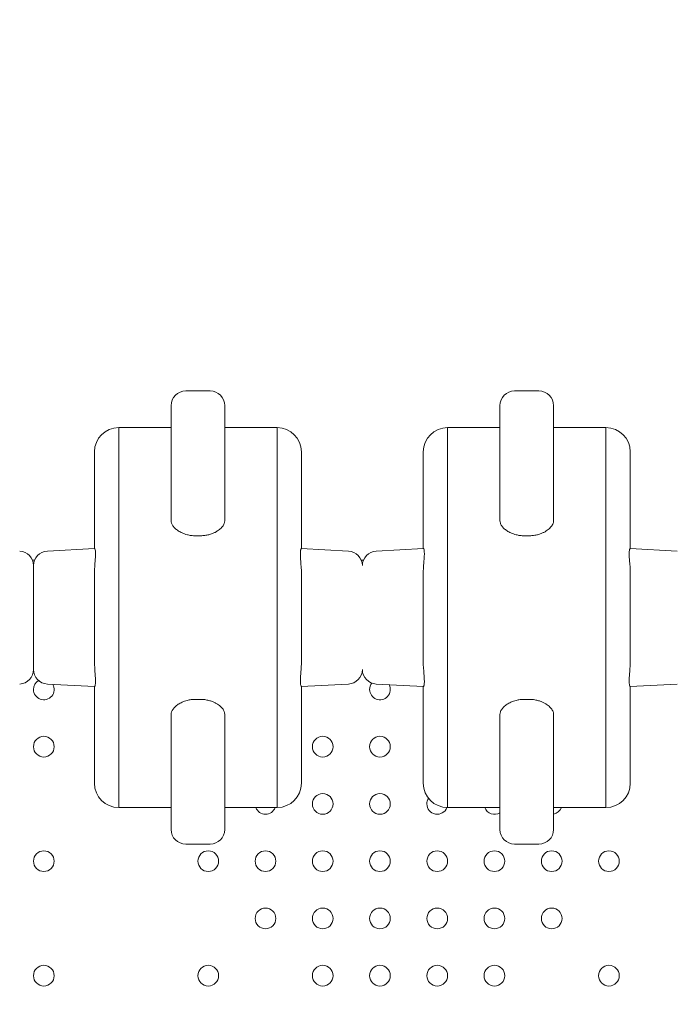
# Model space of a CAD drawing. Units: millimetres. Extents: x 341724 to 372475, y -13763 to 11573.
# Drawn here: x 356431 to 356701, y -1387 to -983 of the extents above; entities that cross this region are included whole.
import ezdxf

# ---------------------------------------------------------------- set-up
doc = ezdxf.new("R2010")
doc.units = ezdxf.units.MM
doc.header["$LTSCALE"] = 30
doc.layers.add('InterSystem-dimension', color=7, linetype='Continuous', lineweight=5)
doc.layers.add('InterSystem-drawing', color=7, linetype='Continuous', lineweight=9)
doc.styles.add('arial', font='arial.ttf')
doc.dimstyles.new('IS_1-50(mm)', dxfattribs={"dimtxt": 100, "dimasz": 100, "dimexe": 10, "dimexo": 50, "dimgap": 10, "dimtad": 1, "dimdec": 0, "dimrnd": 10, "dimzin": 0, "dimtxsty": 'arial', "dimcen": 100, "dimclrd": 256, "dimclre": 256, "dimclrt": 256, "dimadec": 1, "dimazin": 0, "dimtfac": 1, "dimtdec": 0, "dimtmove": 0, "dimatfit": 3, "dimfxl": 1, "dimtolj": 1, "dimtzin": 0, "dimlwd": -1, "dimlwe": -1, "dimarcsym": 0})

# ---------------------------------------------------------------- blocks, each defined once
blk = doc.blocks.new('*D2')
at = {"layer": 'Defpoints', "color": 0, "transparency": 16777216}
for p in [(363172.4, 5499.73), (363172.4, -886.74), (347949.8, -6211.19)]:
    blk.add_point(p, dxfattribs=at)
at = {"layer": 'InterSystem-dimension', "transparency": 16777216}
for p, q in [((347949.8, -6161.19), (347949.8, 5509.73)), ((363172.4, -836.74), (363172.4, 5509.73)), ((348049.8, 5499.73), (363072.4, 5499.73))]:
    blk.add_line(p, q, dxfattribs=at)
for points in [[(348049.8, 5516.39), (348049.8, 5483.06), (347949.8, 5499.73)], [(363072.4, 5516.39), (363072.4, 5483.06), (363172.4, 5499.73)]]:
    blk.add_solid(points, dxfattribs=at)
at = {"layer": 'InterSystem-dimension', "transparency": 16777216, "insert": (355561.1, 5560.78), "char_height": 100, "attachment_point": 5, "style": 'arial'}
blk.add_mtext('\\A1;15220', dxfattribs=at)
blk = doc.blocks.new('*D4')
at = {"layer": 'Defpoints', "color": 0, "transparency": 16777216}
for p in [(358370.61, 2731.84), (364172.86, 2731.84), (353775.48, -8316.97)]:
    blk.add_point(p, dxfattribs=at)
at = {"layer": 'InterSystem-dimension', "transparency": 16777216}
for p, q in [((358420.61, 2731.84), (364182.86, 2731.84)), ((364172.86, -8216.97), (364172.86, 2631.84)), ((353825.48, -8316.97), (364182.86, -8316.97))]:
    blk.add_line(p, q, dxfattribs=at)
for points in [[(364156.19, 2631.84), (364189.52, 2631.84), (364172.86, 2731.84)], [(364156.19, -8216.97), (364189.52, -8216.97), (364172.86, -8316.97)]]:
    blk.add_solid(points, dxfattribs=at)
at = {"layer": 'InterSystem-dimension', "transparency": 16777216, "insert": (364111.8, -2792.56), "char_height": 100, "attachment_point": 5, "rotation": 90, "style": 'arial'}
blk.add_mtext('\\A1;11050', dxfattribs=at)

msp = doc.modelspace()

# ---------------------------------------------------------------- linework, layer by layer
at = {"layer": 'InterSystem-drawing'}
for p, q in [((356499.38, -1135.39), (356509.38, -1135.39)), ((356634.38, -1135.39), (356644.38, -1135.39)), ((356471.88, -1150.39), (356493.38, -1150.39)), ((356515.38, -1150.39), (356536.88, -1150.39)), ((356606.88, -1150.39), (356628.38, -1150.39)), ((356650.38, -1150.39), (356671.88, -1150.39)), ((356493.38, -1176.75), (356493.38, -1188.66)), ((356515.38, -1188.66), (356515.38, -1176.75)), ((356628.38, -1176.75), (356628.38, -1188.66)), ((356650.38, -1188.66), (356650.38, -1176.75)), ((356503.18, -1194.81), (356503.38, -1194.81)), ((356503.38, -1194.81), (356505.38, -1194.81)), ((356505.38, -1194.81), (356505.59, -1194.81)), ((356638.18, -1194.81), (356638.38, -1194.81)), ((356638.38, -1194.81), (356640.38, -1194.81)), ((356640.38, -1194.81), (356640.59, -1194.81)), ((356442.57, -1201.09), (356461.94, -1200.08)), ((356546.83, -1200.08), (356566.2, -1201.09)), ((356577.57, -1201.09), (356596.94, -1200.08)), ((356681.83, -1200.08), (356701.2, -1201.09)), ((356436.47, -1204.89), (356437.3, -1204.89)), ((356571.47, -1204.89), (356572.3, -1204.89)), ((356461.94, -1256.7), (356442.57, -1255.69)), ((356566.2, -1255.69), (356546.83, -1256.7)), ((356596.94, -1256.7), (356577.57, -1255.69)), ((356701.2, -1255.69), (356681.83, -1256.7)), ((356503.18, -1261.97), (356503.38, -1261.97)), ((356503.38, -1261.97), (356505.38, -1261.97)), ((356505.38, -1261.97), (356505.59, -1261.97)), ((356638.18, -1261.97), (356638.38, -1261.97)), ((356638.38, -1261.97), (356640.38, -1261.97)), ((356640.38, -1261.97), (356640.59, -1261.97)), ((356493.38, -1280.03), (356493.38, -1268.12)), ((356515.38, -1268.12), (356515.38, -1280.03)), ((356628.38, -1280.03), (356628.38, -1268.12)), ((356650.38, -1268.12), (356650.38, -1280.03)), ((356471.88, -1306.39), (356493.38, -1306.39)), ((356515.38, -1306.39), (356536.88, -1306.39)), ((356606.88, -1306.39), (356628.38, -1306.39)), ((356650.38, -1306.39), (356671.88, -1306.39)), ((356509.38, -1321.39), (356499.38, -1321.39)), ((356644.38, -1321.39), (356634.38, -1321.39))]:
    msp.add_line(p, q, dxfattribs=at)
for centre in [(356441.12, -1281.39), (356555.62, -1281.39), (356579.12, -1281.39), (356555.62, -1304.89), (356579.12, -1304.89), (356441.12, -1328.39), (356508.62, -1328.39), (356532.12, -1328.39), (356555.62, -1328.39), (356579.12, -1328.39), (356602.62, -1328.39), (356626.12, -1328.39), (356649.62, -1328.39), (356673.12, -1328.39), (356532.12, -1351.89), (356555.62, -1351.89), (356579.12, -1351.89), (356602.62, -1351.89), (356626.12, -1351.89), (356649.62, -1351.89), (356441.12, -1375.39), (356508.62, -1375.39), (356555.62, -1375.39), (356579.12, -1375.39), (356602.62, -1375.39), (356626.12, -1375.39), (356673.12, -1375.39)]:
    msp.add_circle(centre, 4.25, dxfattribs=at)
for centre, radius, start, end in [((356499.38, -1141.39), 6, 90, 180), ((356509.38, -1141.39), 6, 0, 90), ((356634.38, -1141.39), 6, 90, 180), ((356644.38, -1141.39), 6, 0, 90), ((356471.88, -1160.39), 10, 90, 180), ((356536.88, -1160.39), 10, 0, 90), ((356606.88, -1160.39), 10, 90, 180), ((356671.88, -1160.39), 10, 0, 90), ((356430.88, -1207.08), 6, 0, 87), ((356442.88, -1207.08), 6, 93, 180), ((356565.88, -1207.08), 6, 0.1542, 87), ((356577.88, -1207.08), 6, 93, 179.8458), ((356430.88, -1249.7), 6, 273, 0), ((356442.88, -1249.7), 6, 180, 267), ((356565.88, -1249.7), 6, 273, 359.8458), ((356577.88, -1249.7), 6, 180.1542, 267), ((356441.12, -1257.89), 4.25, 120.6069, 180), ((356441.12, -1257.89), 4.25, 180, 29.4282), ((356579.12, -1257.89), 4.25, 142.4751, 180), ((356579.12, -1257.89), 4.25, 180, 26.9537), ((356471.88, -1296.39), 10, 180, 270), ((356536.88, -1296.39), 10, 270, 0), ((356606.88, -1296.39), 10, 180, 270), ((356671.88, -1296.39), 10, 270, 0), ((356602.62, -1304.89), 4.25, 147.3495, 180), ((356602.62, -1304.89), 4.25, 180, 339.4527), ((356532.12, -1304.89), 4.25, 200.6033, 339.3967), ((356626.12, -1304.89), 4.25, 200.6033, 302.1009), ((356649.62, -1304.89), 4.25, 280.2807, 339.3967), ((356499.38, -1315.39), 6, 180, 270), ((356509.38, -1315.39), 6, 270, 0), ((356634.38, -1315.39), 6, 180, 270), ((356644.38, -1315.39), 6, 270, 0)]:
    msp.add_arc(centre, radius, start, end, dxfattribs=at)
for points, knots in [([(356493.38, -1141.39), (356493.38, -1141.39), (356493.38, -1141.39), (356493.38, -1141.39), (356493.38, -1141.54), (356493.38, -1142.34), (356493.38, -1143.21), (356493.38, -1146.6), (356493.38, -1149.74), (356493.38, -1157.05), (356493.38, -1160.14), (356493.38, -1167.46), (356493.38, -1171.46), (356493.38, -1176.75)], [412.231391, 412.231391, 412.231391, 412.231391, 412.423908, 412.423908, 463.976896, 463.976896, 546.461678, 546.461678, 678.437328, 678.437328, 751.642572, 751.642572, 817.031227, 817.031227, 817.031227, 817.031227]), ([(356515.38, -1176.75), (356515.38, -1172.68), (356515.38, -1169.36), (356515.38, -1162.68), (356515.38, -1159.61), (356515.38, -1153.67), (356515.38, -1151.06), (356515.38, -1146.06), (356515.38, -1144.1), (356515.38, -1141.88), (356515.38, -1141.39), (356515.38, -1141.39)], [0, 0, 0, 0, 50.597439, 50.597439, 116.068035, 116.068035, 198.232902, 198.232902, 311.061865, 311.061865, 404.787577, 404.787577, 404.787577, 404.787577]), ([(356628.38, -1141.39), (356628.38, -1141.39), (356628.38, -1141.39), (356628.38, -1141.39), (356628.38, -1141.54), (356628.38, -1142.34), (356628.38, -1143.21), (356628.38, -1146.6), (356628.38, -1149.74), (356628.38, -1157.05), (356628.38, -1160.14), (356628.38, -1167.46), (356628.38, -1171.46), (356628.38, -1176.75)], [412.231391, 412.231391, 412.231391, 412.231391, 412.423908, 412.423908, 463.976896, 463.976896, 546.461678, 546.461678, 678.437328, 678.437328, 751.642572, 751.642572, 817.031227, 817.031227, 817.031227, 817.031227]), ([(356650.38, -1176.75), (356650.38, -1172.68), (356650.38, -1169.36), (356650.38, -1162.68), (356650.38, -1159.61), (356650.38, -1153.67), (356650.38, -1151.06), (356650.38, -1146.06), (356650.38, -1144.1), (356650.38, -1141.88), (356650.38, -1141.39), (356650.38, -1141.39)], [0, 0, 0, 0, 50.597439, 50.597439, 116.068035, 116.068035, 198.232902, 198.232902, 311.061865, 311.061865, 404.787577, 404.787577, 404.787577, 404.787577]), ([(356471.88, -1228.39), (356471.88, -1227.13), (356471.88, -1225.96), (356471.88, -1224.13), (356471.88, -1223.41), (356471.88, -1221.79), (356471.88, -1221.03), (356471.88, -1219.43), (356471.88, -1218.68), (356471.88, -1216.91), (356471.88, -1216.02), (356471.88, -1213.89), (356471.88, -1212.78), (356471.88, -1210.27), (356471.88, -1208.98), (356471.88, -1206.02), (356471.88, -1204.49), (356471.88, -1201.3), (356471.88, -1199.73), (356471.88, -1195.93), (356471.88, -1193.89), (356471.88, -1189.2), (356471.88, -1186.77), (356471.88, -1181.51), (356471.88, -1178.9), (356471.88, -1173.75), (356471.88, -1171.33), (356471.88, -1165.74), (356471.88, -1162.98), (356471.88, -1157.55), (356471.88, -1155.29), (356471.88, -1151.96), (356471.88, -1150.96), (356471.88, -1150.45), (356471.88, -1150.39), (356471.88, -1150.39)], [0, 0, 0, 0, 0.002544, 0.002544, 0.005174, 0.005174, 0.009291, 0.009291, 0.014745, 0.014745, 0.023284, 0.023284, 0.036945, 0.036945, 0.056912, 0.056912, 0.086746, 0.086746, 0.124443, 0.124443, 0.184758, 0.184758, 0.275149, 0.275149, 0.401805, 0.401805, 0.553166, 0.553166, 0.795344, 0.795344, 1.123671, 1.123671, 1.464695, 1.464695, 1.570754, 1.570754, 1.570754, 1.570754]), ([(356536.88, -1228.39), (356536.88, -1227.13), (356536.88, -1225.96), (356536.88, -1224.1), (356536.88, -1223.37), (356536.88, -1221.74), (356536.88, -1220.97), (356536.88, -1219.35), (356536.88, -1218.57), (356536.88, -1216.81), (356536.88, -1215.9), (356536.88, -1214.13), (356536.88, -1213.29), (356536.88, -1211.26), (356536.88, -1210.16), (356536.88, -1207.54), (356536.88, -1206.13), (356536.88, -1202.8), (356536.88, -1201.04), (356536.88, -1197.07), (356536.88, -1195.05), (356536.88, -1190.88), (356536.88, -1188.84), (356536.88, -1183.97), (356536.88, -1181.4), (356536.88, -1175.77), (356536.88, -1172.99), (356536.88, -1167.09), (356536.88, -1164.3), (356536.88, -1158.74), (356536.88, -1156.35), (356536.88, -1152.16), (356536.88, -1150.85), (356536.88, -1150.42), (356536.88, -1150.39), (356536.88, -1150.39)], [0, 0, 0, 0, 0.002544, 0.002544, 0.005226, 0.005226, 0.009395, 0.009395, 0.015011, 0.015011, 0.023695, 0.023695, 0.033629, 0.033629, 0.049524, 0.049524, 0.074955, 0.074955, 0.114759, 0.114759, 0.17227, 0.17227, 0.24388, 0.24388, 0.358456, 0.358456, 0.521863, 0.521863, 0.752576, 0.752576, 1.066996, 1.066996, 1.491001, 1.491001, 1.570808, 1.570808, 1.570808, 1.570808]), ([(356606.88, -1228.39), (356606.88, -1227.13), (356606.88, -1225.96), (356606.88, -1224.13), (356606.88, -1223.41), (356606.88, -1221.79), (356606.88, -1221.03), (356606.88, -1219.43), (356606.88, -1218.68), (356606.88, -1216.91), (356606.88, -1216.02), (356606.88, -1213.89), (356606.88, -1212.78), (356606.88, -1210.27), (356606.88, -1208.98), (356606.88, -1206.02), (356606.88, -1204.49), (356606.88, -1201.3), (356606.88, -1199.73), (356606.88, -1195.93), (356606.88, -1193.89), (356606.88, -1189.2), (356606.88, -1186.77), (356606.88, -1181.51), (356606.88, -1178.9), (356606.88, -1173.75), (356606.88, -1171.33), (356606.88, -1165.74), (356606.88, -1162.98), (356606.88, -1157.55), (356606.88, -1155.29), (356606.88, -1151.96), (356606.88, -1150.96), (356606.88, -1150.45), (356606.88, -1150.39), (356606.88, -1150.39)], [0, 0, 0, 0, 0.002544, 0.002544, 0.005174, 0.005174, 0.009291, 0.009291, 0.014745, 0.014745, 0.023284, 0.023284, 0.036945, 0.036945, 0.056912, 0.056912, 0.086746, 0.086746, 0.124443, 0.124443, 0.184758, 0.184758, 0.275149, 0.275149, 0.401805, 0.401805, 0.553166, 0.553166, 0.795344, 0.795344, 1.123671, 1.123671, 1.464695, 1.464695, 1.570754, 1.570754, 1.570754, 1.570754]), ([(356671.88, -1228.39), (356671.88, -1227.13), (356671.88, -1225.96), (356671.88, -1224.1), (356671.88, -1223.37), (356671.88, -1221.74), (356671.88, -1220.97), (356671.88, -1219.35), (356671.88, -1218.57), (356671.88, -1216.81), (356671.88, -1215.9), (356671.88, -1214.13), (356671.88, -1213.29), (356671.88, -1211.26), (356671.88, -1210.16), (356671.88, -1207.54), (356671.88, -1206.13), (356671.88, -1202.8), (356671.88, -1201.04), (356671.88, -1197.07), (356671.88, -1195.05), (356671.88, -1190.88), (356671.88, -1188.84), (356671.88, -1183.97), (356671.88, -1181.4), (356671.88, -1175.77), (356671.88, -1172.99), (356671.88, -1167.09), (356671.88, -1164.3), (356671.88, -1158.74), (356671.88, -1156.35), (356671.88, -1152.16), (356671.88, -1150.85), (356671.88, -1150.42), (356671.88, -1150.39), (356671.88, -1150.39)], [0, 0, 0, 0, 0.002544, 0.002544, 0.005226, 0.005226, 0.009395, 0.009395, 0.015011, 0.015011, 0.023695, 0.023695, 0.033629, 0.033629, 0.049524, 0.049524, 0.074955, 0.074955, 0.114759, 0.114759, 0.17227, 0.17227, 0.24388, 0.24388, 0.358456, 0.358456, 0.521863, 0.521863, 0.752576, 0.752576, 1.066996, 1.066996, 1.491001, 1.491001, 1.570808, 1.570808, 1.570808, 1.570808]), ([(356461.88, -1200.08), (356461.88, -1197.97), (356461.88, -1196.06), (356461.88, -1191.3), (356461.88, -1188.71), (356461.88, -1183.61), (356461.88, -1181.22), (356461.88, -1175.67), (356461.88, -1172.93), (356461.88, -1167.53), (356461.88, -1165.27), (356461.88, -1161.95), (356461.88, -1160.96), (356461.88, -1160.45), (356461.88, -1160.39), (356461.88, -1160.39)], [0.201648, 0.201648, 0.201648, 0.201648, 0.275149, 0.275149, 0.401805, 0.401805, 0.553166, 0.553166, 0.795344, 0.795344, 1.123671, 1.123671, 1.464695, 1.464695, 1.570754, 1.570754, 1.570754, 1.570754]), ([(356546.88, -1200.08), (356546.88, -1198.87), (356546.88, -1197.73), (356546.88, -1193.72), (356546.88, -1191.18), (356546.88, -1185.62), (356546.88, -1182.87), (356546.88, -1177.02), (356546.88, -1174.24), (356546.88, -1168.71), (356546.88, -1166.33), (356546.88, -1162.15), (356546.88, -1160.85), (356546.88, -1160.42), (356546.88, -1160.39), (356546.88, -1160.39)], [0.201677, 0.201677, 0.201677, 0.201677, 0.24388, 0.24388, 0.358456, 0.358456, 0.521863, 0.521863, 0.752576, 0.752576, 1.066996, 1.066996, 1.491001, 1.491001, 1.570808, 1.570808, 1.570808, 1.570808]), ([(356596.88, -1200.08), (356596.88, -1197.97), (356596.88, -1196.06), (356596.88, -1191.3), (356596.88, -1188.71), (356596.88, -1183.61), (356596.88, -1181.22), (356596.88, -1175.67), (356596.88, -1172.93), (356596.88, -1167.53), (356596.88, -1165.27), (356596.88, -1161.95), (356596.88, -1160.96), (356596.88, -1160.45), (356596.88, -1160.39), (356596.88, -1160.39)], [0.201648, 0.201648, 0.201648, 0.201648, 0.275149, 0.275149, 0.401805, 0.401805, 0.553166, 0.553166, 0.795344, 0.795344, 1.123671, 1.123671, 1.464695, 1.464695, 1.570754, 1.570754, 1.570754, 1.570754]), ([(356681.88, -1200.08), (356681.88, -1198.87), (356681.88, -1197.73), (356681.88, -1193.72), (356681.88, -1191.18), (356681.88, -1185.62), (356681.88, -1182.87), (356681.88, -1177.02), (356681.88, -1174.24), (356681.88, -1168.71), (356681.88, -1166.33), (356681.88, -1162.15), (356681.88, -1160.85), (356681.88, -1160.42), (356681.88, -1160.39), (356681.88, -1160.39)], [0.201677, 0.201677, 0.201677, 0.201677, 0.24388, 0.24388, 0.358456, 0.358456, 0.521863, 0.521863, 0.752576, 0.752576, 1.066996, 1.066996, 1.491001, 1.491001, 1.570808, 1.570808, 1.570808, 1.570808]), ([(356493.38, -1188.66), (356493.38, -1188.97), (356493.44, -1189.3), (356493.67, -1189.99), (356493.84, -1190.35), (356494.33, -1191.07), (356494.63, -1191.43), (356495.38, -1192.13), (356495.81, -1192.48), (356496.74, -1193.08), (356497.27, -1193.38), (356498.21, -1193.8), (356498.55, -1193.94), (356499.27, -1194.19), (356499.65, -1194.3), (356500.28, -1194.46), (356500.53, -1194.51), (356501.05, -1194.62), (356501.33, -1194.66), (356501.9, -1194.74), (356502.2, -1194.76), (356502.73, -1194.8), (356502.95, -1194.81), (356503.18, -1194.81)], [-23.882774, -23.882774, -23.882774, -23.882774, -20.307048, -20.307048, -16.731323, -16.731323, -13.155597, -13.155597, -9.579871, -9.579871, -6.523484, -6.523484, -4.99529, -4.99529, -3.467097, -3.467097, -2.600322, -2.600322, -1.733548, -1.733548, -0.866774, -0.866774, -0.20446, -0.20446, -0.20446, -0.20446]), ([(356505.59, -1194.81), (356506.16, -1194.8), (356506.7, -1194.76), (356507.8, -1194.61), (356508.35, -1194.5), (356509.36, -1194.23), (356509.83, -1194.08), (356510.68, -1193.75), (356511.06, -1193.58), (356511.75, -1193.23), (356512.08, -1193.04), (356512.68, -1192.66), (356512.96, -1192.46), (356513.71, -1191.86), (356514.12, -1191.44), (356514.77, -1190.62), (356515.01, -1190.2), (356515.31, -1189.41), (356515.38, -1189.02), (356515.38, -1188.66)], [0.206844, 0.206844, 0.206844, 0.206844, 1.929463, 1.929463, 3.858925, 3.858925, 5.788388, 5.788388, 7.71785, 7.71785, 9.786268, 9.786268, 11.854685, 11.854685, 15.991519, 15.991519, 20.128354, 20.128354, 24.265188, 24.265188, 24.265188, 24.265188]), ([(356628.38, -1188.66), (356628.38, -1188.97), (356628.44, -1189.3), (356628.67, -1189.99), (356628.84, -1190.35), (356629.33, -1191.07), (356629.63, -1191.43), (356630.38, -1192.13), (356630.81, -1192.48), (356631.74, -1193.08), (356632.27, -1193.38), (356633.21, -1193.8), (356633.55, -1193.94), (356634.27, -1194.19), (356634.65, -1194.3), (356635.28, -1194.46), (356635.53, -1194.51), (356636.05, -1194.62), (356636.33, -1194.66), (356636.9, -1194.74), (356637.2, -1194.76), (356637.73, -1194.8), (356637.95, -1194.81), (356638.18, -1194.81)], [-23.882774, -23.882774, -23.882774, -23.882774, -20.307048, -20.307048, -16.731323, -16.731323, -13.155597, -13.155597, -9.579871, -9.579871, -6.523484, -6.523484, -4.99529, -4.99529, -3.467097, -3.467097, -2.600322, -2.600322, -1.733548, -1.733548, -0.866774, -0.866774, -0.20446, -0.20446, -0.20446, -0.20446]), ([(356640.59, -1194.81), (356641.16, -1194.8), (356641.7, -1194.76), (356642.8, -1194.61), (356643.35, -1194.5), (356644.36, -1194.23), (356644.83, -1194.08), (356645.68, -1193.75), (356646.06, -1193.58), (356646.75, -1193.23), (356647.08, -1193.04), (356647.68, -1192.66), (356647.96, -1192.46), (356648.71, -1191.86), (356649.12, -1191.44), (356649.77, -1190.62), (356650.01, -1190.2), (356650.31, -1189.41), (356650.38, -1189.02), (356650.38, -1188.66)], [0.206844, 0.206844, 0.206844, 0.206844, 1.929463, 1.929463, 3.858925, 3.858925, 5.788388, 5.788388, 7.71785, 7.71785, 9.786268, 9.786268, 11.854685, 11.854685, 15.991519, 15.991519, 20.128354, 20.128354, 24.265188, 24.265188, 24.265188, 24.265188]), ([(356461.88, -1210.63), (356461.88, -1210.46), (356461.88, -1210.3), (356461.9, -1208.9), (356461.97, -1207.77), (356462.09, -1206.2), (356462.14, -1205.68), (356462.26, -1204.14), (356462.32, -1203.25), (356462.34, -1202.46), (356462.34, -1202.41), (356462.34, -1202.33), (356462.34, -1202.31), (356462.34, -1202.27), (356462.34, -1202.26), (356462.34, -1202.23), (356462.34, -1202.21), (356462.34, -1202.18), (356462.34, -1202.16), (356462.34, -1202.09), (356462.34, -1202.04), (356462.33, -1201.81), (356462.33, -1201.63), (356462.29, -1201.09), (356462.24, -1200.78), (356462.11, -1200.27), (356462.02, -1200.11), (356461.95, -1200.08), (356461.94, -1200.08), (356461.94, -1200.08)], [0, 0, 0, 0, 0.682295, 0.682295, 5.940434, 5.940434, 8.814072, 8.814072, 15.019684, 15.019684, 15.495273, 15.495273, 15.696265, 15.696265, 15.822322, 15.822322, 15.960201, 15.960201, 16.149901, 16.149901, 16.592859, 16.592859, 18.411349, 18.411349, 22.761129, 22.761129, 28.343153, 28.343153, 29.045634, 29.045634, 29.045634, 29.045634]), ([(356546.83, -1200.08), (356546.81, -1200.08), (356546.78, -1200.09), (356546.71, -1200.19), (356546.66, -1200.29), (356546.59, -1200.5), (356546.57, -1200.58), (356546.54, -1200.72), (356546.53, -1200.77), (356546.47, -1201.12), (356546.44, -1201.51), (356546.43, -1202.04), (356546.43, -1202.09), (356546.43, -1202.15), (356546.43, -1202.17), (356546.43, -1202.2), (356546.43, -1202.22), (356546.43, -1202.25), (356546.43, -1202.26), (356546.43, -1202.3), (356546.43, -1202.32), (356546.43, -1202.39), (356546.43, -1202.43), (356546.43, -1202.67), (356546.44, -1202.86), (356546.45, -1203.18), (356546.46, -1203.3), (356546.49, -1203.94), (356546.53, -1204.52), (356546.72, -1206.75), (356546.88, -1208.61), (356546.88, -1210.63)], [3.1919, 3.1919, 3.1919, 3.1919, 5.412052, 5.412052, 8.628225, 8.628225, 10.220699, 10.220699, 10.999095, 10.999095, 15.680689, 15.680689, 16.119478, 16.119478, 16.294608, 16.294608, 16.422511, 16.422511, 16.559873, 16.559873, 16.744401, 16.744401, 17.156257, 17.156257, 18.752719, 18.752719, 19.633532, 19.633532, 23.424006, 23.424006, 32.826104, 32.826104, 32.826104, 32.826104]), ([(356596.88, -1210.63), (356596.88, -1210.46), (356596.88, -1210.3), (356596.9, -1208.9), (356596.97, -1207.77), (356597.09, -1206.2), (356597.14, -1205.68), (356597.26, -1204.14), (356597.32, -1203.25), (356597.34, -1202.46), (356597.34, -1202.41), (356597.34, -1202.33), (356597.34, -1202.31), (356597.34, -1202.27), (356597.34, -1202.26), (356597.34, -1202.23), (356597.34, -1202.21), (356597.34, -1202.18), (356597.34, -1202.16), (356597.34, -1202.09), (356597.34, -1202.04), (356597.33, -1201.82), (356597.33, -1201.65), (356597.29, -1201.12), (356597.25, -1200.83), (356597.11, -1200.24), (356597, -1200.07), (356596.94, -1200.08)], [0, 0, 0, 0, 0.682295, 0.682295, 5.940434, 5.940434, 8.814072, 8.814072, 15.019684, 15.019684, 15.495273, 15.495273, 15.694036, 15.694036, 15.820401, 15.820401, 15.95802, 15.95802, 16.146285, 16.146285, 16.581096, 16.581096, 18.343189, 18.343189, 22.460591, 22.460591, 29.218629, 29.218629, 29.218629, 29.218629]), ([(356681.83, -1200.08), (356681.81, -1200.08), (356681.78, -1200.09), (356681.71, -1200.19), (356681.66, -1200.29), (356681.59, -1200.5), (356681.57, -1200.58), (356681.54, -1200.72), (356681.53, -1200.77), (356681.47, -1201.12), (356681.44, -1201.51), (356681.43, -1202.04), (356681.43, -1202.09), (356681.43, -1202.15), (356681.43, -1202.17), (356681.43, -1202.2), (356681.43, -1202.22), (356681.43, -1202.25), (356681.43, -1202.26), (356681.43, -1202.3), (356681.43, -1202.32), (356681.43, -1202.39), (356681.43, -1202.43), (356681.43, -1202.67), (356681.44, -1202.86), (356681.45, -1203.18), (356681.46, -1203.3), (356681.49, -1203.94), (356681.53, -1204.52), (356681.71, -1206.75), (356681.88, -1208.61), (356681.88, -1210.63)], [3.1919, 3.1919, 3.1919, 3.1919, 5.412052, 5.412052, 8.628225, 8.628225, 10.220699, 10.220699, 10.999095, 10.999095, 15.680689, 15.680689, 16.119478, 16.119478, 16.294608, 16.294608, 16.422511, 16.422511, 16.559873, 16.559873, 16.744401, 16.744401, 17.156257, 17.156257, 18.752719, 18.752719, 19.63353, 19.63353, 23.424, 23.424, 32.826104, 32.826104, 32.826104, 32.826104]), ([(356436.88, -1249.7), (356436.88, -1249.7), (356436.88, -1249.62), (356436.88, -1248.97), (356436.88, -1247.54), (356436.88, -1243.82), (356436.88, -1242.17), (356436.88, -1238.35), (356436.88, -1236.12), (356436.88, -1230.77), (356436.88, -1227.51), (356436.88, -1221.59), (356436.88, -1218.95), (356436.88, -1214.57), (356436.88, -1212.8), (356436.88, -1209.87), (356436.88, -1208.77), (356436.88, -1207.41), (356436.88, -1207.09), (356436.88, -1207.08)], [-140.213476, -140.213476, -140.213476, -140.213476, -135.5523, -135.5523, -118.817726, -118.817726, -109.498919, -109.498919, -100.180113, -100.180113, -88.539416, -88.539416, -77.717831, -77.717831, -67.531524, -67.531524, -56.675731, -56.675731, -46.756421, -46.756421, -46.756421, -46.756421]), ([(356436.88, -1249.7), (356436.88, -1249.7), (356436.88, -1249.62), (356436.88, -1248.97), (356436.88, -1247.54), (356436.88, -1243.82), (356436.88, -1242.17), (356436.88, -1238.35), (356436.88, -1236.12), (356436.88, -1230.77), (356436.88, -1227.51), (356436.88, -1221.59), (356436.88, -1218.95), (356436.88, -1214.57), (356436.88, -1212.8), (356436.88, -1209.87), (356436.88, -1208.77), (356436.88, -1207.41), (356436.88, -1207.09), (356436.88, -1207.08)], [-140.213476, -140.213476, -140.213476, -140.213476, -135.5523, -135.5523, -118.817726, -118.817726, -109.498919, -109.498919, -100.180113, -100.180113, -88.539416, -88.539416, -77.717831, -77.717831, -67.531524, -67.531524, -56.675731, -56.675731, -46.756421, -46.756421, -46.756421, -46.756421]), ([(356461.88, -1228.39), (356461.88, -1228.13), (356461.88, -1227.87), (356461.88, -1227.35), (356461.88, -1227.1), (356461.88, -1226.47), (356461.88, -1226.1), (356461.88, -1225.27), (356461.88, -1224.82), (356461.88, -1223.71), (356461.88, -1223.08), (356461.88, -1221.52), (356461.88, -1220.63), (356461.88, -1218.58), (356461.88, -1217.46), (356461.88, -1214.83), (356461.88, -1213.43), (356461.88, -1211.61), (356461.88, -1211.11), (356461.88, -1210.63)], [0, 0, 0, 0, 0.00254359, 0.00254359, 0.00517439, 0.00517439, 0.00929116, 0.00929116, 0.01474536, 0.01474536, 0.02328355, 0.02328355, 0.03694464, 0.03694464, 0.05691158, 0.05691158, 0.08674649, 0.08674649, 0.09852988, 0.09852988, 0.09852988, 0.09852988]), ([(356546.88, -1228.39), (356546.88, -1228.13), (356546.88, -1227.87), (356546.88, -1227.34), (356546.88, -1227.09), (356546.88, -1226.44), (356546.88, -1226.07), (356546.88, -1225.22), (356546.88, -1224.76), (356546.88, -1223.64), (356546.88, -1223), (356546.88, -1221.69), (356546.88, -1221.03), (356546.88, -1219.4), (356546.88, -1218.47), (356546.88, -1216.2), (356546.88, -1214.93), (356546.88, -1212.64), (356546.88, -1211.61), (356546.88, -1210.63)], [0, 0, 0, 0, 0.00254359, 0.00254359, 0.00522614, 0.00522614, 0.00939521, 0.00939521, 0.01501142, 0.01501142, 0.023695, 0.023695, 0.03362915, 0.03362915, 0.0495238, 0.0495238, 0.07495523, 0.07495523, 0.09859759, 0.09859759, 0.09859759, 0.09859759]), ([(356596.88, -1228.39), (356596.88, -1228.13), (356596.88, -1227.87), (356596.88, -1227.35), (356596.88, -1227.1), (356596.88, -1226.47), (356596.88, -1226.1), (356596.88, -1225.27), (356596.88, -1224.82), (356596.88, -1223.71), (356596.88, -1223.08), (356596.88, -1221.52), (356596.88, -1220.63), (356596.88, -1218.58), (356596.88, -1217.46), (356596.88, -1214.83), (356596.88, -1213.43), (356596.88, -1211.61), (356596.88, -1211.11), (356596.88, -1210.63)], [0, 0, 0, 0, 0.00254359, 0.00254359, 0.00517439, 0.00517439, 0.00929116, 0.00929116, 0.01474536, 0.01474536, 0.02328355, 0.02328355, 0.03694464, 0.03694464, 0.05691158, 0.05691158, 0.08674649, 0.08674649, 0.09852988, 0.09852988, 0.09852988, 0.09852988]), ([(356681.88, -1228.39), (356681.88, -1228.13), (356681.88, -1227.87), (356681.88, -1227.34), (356681.88, -1227.09), (356681.88, -1226.44), (356681.88, -1226.07), (356681.88, -1225.22), (356681.88, -1224.76), (356681.88, -1223.64), (356681.88, -1223), (356681.88, -1221.69), (356681.88, -1221.03), (356681.88, -1219.4), (356681.88, -1218.47), (356681.88, -1216.2), (356681.88, -1214.93), (356681.88, -1212.64), (356681.88, -1211.61), (356681.88, -1210.63)], [0, 0, 0, 0, 0.00254359, 0.00254359, 0.00522614, 0.00522614, 0.00939521, 0.00939521, 0.01501142, 0.01501142, 0.023695, 0.023695, 0.03362915, 0.03362915, 0.0495238, 0.0495238, 0.07495523, 0.07495523, 0.09859759, 0.09859759, 0.09859759, 0.09859759]), ([(356461.88, -1246.15), (356461.88, -1244.59), (356461.88, -1242.9), (356461.88, -1239.92), (356461.88, -1238.8), (356461.88, -1236.31), (356461.88, -1234.96), (356461.88, -1232.71), (356461.88, -1231.96), (356461.88, -1230.71), (356461.88, -1230.28), (356461.88, -1229.6), (356461.88, -1229.37), (356461.88, -1228.88), (356461.88, -1228.64), (356461.88, -1228.39)], [6.18458772, 6.18458772, 6.18458772, 6.18458772, 6.22235064, 6.22235064, 6.2431605, 6.2431605, 6.26397036, 6.26397036, 6.27357783, 6.27357783, 6.27838157, 6.27838157, 6.28078344, 6.28078344, 6.28318531, 6.28318531, 6.28318531, 6.28318531]), ([(356471.88, -1306.39), (356471.88, -1306.39), (356471.88, -1306.35), (356471.88, -1305.89), (356471.88, -1304.44), (356471.88, -1300.13), (356471.88, -1298.04), (356471.88, -1292.69), (356471.88, -1289.43), (356471.88, -1282.78), (356471.88, -1280.01), (356471.88, -1273.45), (356471.88, -1269.71), (356471.88, -1262.29), (356471.88, -1259.42), (356471.88, -1254.01), (356471.88, -1252.04), (356471.88, -1248.48), (356471.88, -1247.2), (356471.88, -1244.22), (356471.88, -1242.58), (356471.88, -1239.32), (356471.88, -1238.18), (356471.88, -1235.82), (356471.88, -1234.94), (356471.88, -1233.14), (356471.88, -1232.45), (356471.88, -1230.7), (356471.88, -1229.58), (356471.88, -1228.39)], [4.712378, 4.712378, 4.712378, 4.712378, 4.794749, 4.794749, 5.242638, 5.242638, 5.512984, 5.512984, 5.78333, 5.78333, 5.940411, 5.940411, 6.097491, 6.097491, 6.180731, 6.180731, 6.222351, 6.222351, 6.24316, 6.24316, 6.26397, 6.26397, 6.273578, 6.273578, 6.278382, 6.278382, 6.280783, 6.280783, 6.283185, 6.283185, 6.283185, 6.283185]), ([(356536.88, -1306.39), (356536.88, -1306.39), (356536.88, -1306.39), (356536.88, -1306.36), (356536.88, -1305.91), (356536.88, -1304.12), (356536.88, -1302.78), (356536.88, -1298.76), (356536.88, -1295.92), (356536.88, -1289.79), (356536.88, -1287.15), (356536.88, -1280.8), (356536.88, -1277.14), (356536.88, -1270.04), (356536.88, -1267.34), (356536.88, -1262.55), (356536.88, -1260.82), (356536.88, -1256.98), (356536.88, -1254.87), (356536.88, -1250.8), (356536.88, -1249.07), (356536.88, -1245.97), (356536.88, -1244.85), (356536.88, -1242.29), (356536.88, -1240.9), (356536.88, -1238.03), (356536.88, -1236.98), (356536.88, -1234.83), (356536.88, -1234.02), (356536.88, -1232.38), (356536.88, -1231.76), (356536.88, -1230.25), (356536.88, -1229.33), (356536.88, -1228.39)], [4.712431, 4.712431, 4.712431, 4.712431, 4.720758, 4.720758, 5.004086, 5.004086, 5.287415, 5.287415, 5.614384, 5.614384, 5.809429, 5.809429, 6.004474, 6.004474, 6.10507, 6.10507, 6.155369, 6.155369, 6.205667, 6.205667, 6.236816, 6.236816, 6.252391, 6.252391, 6.267966, 6.267966, 6.275576, 6.275576, 6.27938, 6.27938, 6.281283, 6.281283, 6.283185, 6.283185, 6.283185, 6.283185]), ([(356546.88, -1246.15), (356546.88, -1245.29), (356546.88, -1244.38), (356546.88, -1241.98), (356546.88, -1240.42), (356546.88, -1237.76), (356546.88, -1236.83), (356546.88, -1234.81), (356546.88, -1233.73), (356546.88, -1231.91), (356546.88, -1231.27), (356546.88, -1230.26), (356546.88, -1229.9), (356546.88, -1229.35), (356546.88, -1229.16), (356546.88, -1228.78), (356546.88, -1228.59), (356546.88, -1228.39)], [6.18465542, 6.18465542, 6.18465542, 6.18465542, 6.20566679, 6.20566679, 6.23681643, 6.23681643, 6.25239125, 6.25239125, 6.26796607, 6.26796607, 6.27557569, 6.27557569, 6.2793805, 6.2793805, 6.2812829, 6.2812829, 6.28318531, 6.28318531, 6.28318531, 6.28318531]), ([(356596.88, -1246.15), (356596.88, -1244.59), (356596.88, -1242.9), (356596.88, -1239.92), (356596.88, -1238.8), (356596.88, -1236.31), (356596.88, -1234.96), (356596.88, -1232.71), (356596.88, -1231.96), (356596.88, -1230.71), (356596.88, -1230.28), (356596.88, -1229.6), (356596.88, -1229.37), (356596.88, -1228.88), (356596.88, -1228.64), (356596.88, -1228.39)], [6.18458772, 6.18458772, 6.18458772, 6.18458772, 6.22235064, 6.22235064, 6.2431605, 6.2431605, 6.26397036, 6.26397036, 6.27357783, 6.27357783, 6.27838157, 6.27838157, 6.28078344, 6.28078344, 6.28318531, 6.28318531, 6.28318531, 6.28318531]), ([(356606.88, -1306.39), (356606.88, -1306.39), (356606.88, -1306.35), (356606.88, -1305.89), (356606.88, -1304.44), (356606.88, -1300.13), (356606.88, -1298.04), (356606.88, -1292.69), (356606.88, -1289.43), (356606.88, -1282.78), (356606.88, -1280.01), (356606.88, -1273.45), (356606.88, -1269.71), (356606.88, -1262.29), (356606.88, -1259.42), (356606.88, -1254.01), (356606.88, -1252.04), (356606.88, -1248.48), (356606.88, -1247.2), (356606.88, -1244.22), (356606.88, -1242.58), (356606.88, -1239.32), (356606.88, -1238.18), (356606.88, -1235.82), (356606.88, -1234.94), (356606.88, -1233.14), (356606.88, -1232.45), (356606.88, -1230.7), (356606.88, -1229.58), (356606.88, -1228.39)], [4.712378, 4.712378, 4.712378, 4.712378, 4.794749, 4.794749, 5.242638, 5.242638, 5.512984, 5.512984, 5.78333, 5.78333, 5.940411, 5.940411, 6.097491, 6.097491, 6.180731, 6.180731, 6.222351, 6.222351, 6.24316, 6.24316, 6.26397, 6.26397, 6.273578, 6.273578, 6.278382, 6.278382, 6.280783, 6.280783, 6.283185, 6.283185, 6.283185, 6.283185]), ([(356671.88, -1306.39), (356671.88, -1306.39), (356671.88, -1306.39), (356671.88, -1306.36), (356671.88, -1305.91), (356671.88, -1304.12), (356671.88, -1302.78), (356671.88, -1298.76), (356671.88, -1295.92), (356671.88, -1289.79), (356671.88, -1287.15), (356671.88, -1280.8), (356671.88, -1277.14), (356671.88, -1270.04), (356671.88, -1267.34), (356671.88, -1262.55), (356671.88, -1260.82), (356671.88, -1256.98), (356671.88, -1254.87), (356671.88, -1250.8), (356671.88, -1249.07), (356671.88, -1245.97), (356671.88, -1244.85), (356671.88, -1242.29), (356671.88, -1240.9), (356671.88, -1238.03), (356671.88, -1236.98), (356671.88, -1234.83), (356671.88, -1234.02), (356671.88, -1232.38), (356671.88, -1231.76), (356671.88, -1230.25), (356671.88, -1229.33), (356671.88, -1228.39)], [4.712431, 4.712431, 4.712431, 4.712431, 4.720758, 4.720758, 5.004086, 5.004086, 5.287415, 5.287415, 5.614384, 5.614384, 5.809429, 5.809429, 6.004474, 6.004474, 6.10507, 6.10507, 6.155369, 6.155369, 6.205667, 6.205667, 6.236816, 6.236816, 6.252391, 6.252391, 6.267966, 6.267966, 6.275576, 6.275576, 6.27938, 6.27938, 6.281283, 6.281283, 6.283185, 6.283185, 6.283185, 6.283185]), ([(356681.88, -1246.15), (356681.88, -1245.29), (356681.88, -1244.38), (356681.88, -1241.98), (356681.88, -1240.42), (356681.88, -1237.76), (356681.88, -1236.83), (356681.88, -1234.81), (356681.88, -1233.73), (356681.88, -1231.91), (356681.88, -1231.27), (356681.88, -1230.26), (356681.88, -1229.9), (356681.88, -1229.35), (356681.88, -1229.16), (356681.88, -1228.78), (356681.88, -1228.59), (356681.88, -1228.39)], [6.18465542, 6.18465542, 6.18465542, 6.18465542, 6.20566681, 6.20566681, 6.23681644, 6.23681644, 6.25239126, 6.25239126, 6.26796608, 6.26796608, 6.27557569, 6.27557569, 6.2793805, 6.2793805, 6.2812829, 6.2812829, 6.28318531, 6.28318531, 6.28318531, 6.28318531]), ([(356461.94, -1256.7), (356461.96, -1256.7), (356461.99, -1256.69), (356462.06, -1256.59), (356462.11, -1256.49), (356462.17, -1256.28), (356462.19, -1256.2), (356462.22, -1256.06), (356462.23, -1256.01), (356462.29, -1255.66), (356462.33, -1255.27), (356462.34, -1254.74), (356462.34, -1254.69), (356462.34, -1254.63), (356462.34, -1254.61), (356462.34, -1254.58), (356462.34, -1254.56), (356462.34, -1254.53), (356462.34, -1254.52), (356462.34, -1254.48), (356462.34, -1254.46), (356462.34, -1254.39), (356462.34, -1254.35), (356462.33, -1254.11), (356462.33, -1253.92), (356462.31, -1253.6), (356462.31, -1253.48), (356462.27, -1252.84), (356462.23, -1252.26), (356462.05, -1250.03), (356461.88, -1248.17), (356461.88, -1246.15)], [3.1919, 3.1919, 3.1919, 3.1919, 5.412052, 5.412052, 8.628226, 8.628226, 10.220699, 10.220699, 10.999095, 10.999095, 15.680689, 15.680689, 16.119478, 16.119478, 16.294608, 16.294608, 16.422511, 16.422511, 16.559873, 16.559873, 16.744401, 16.744401, 17.156257, 17.156257, 18.752719, 18.752719, 19.633532, 19.633532, 23.424006, 23.424006, 32.826104, 32.826104, 32.826104, 32.826104]), ([(356546.88, -1246.15), (356546.88, -1246.32), (356546.88, -1246.48), (356546.86, -1247.88), (356546.79, -1249.01), (356546.67, -1250.58), (356546.63, -1251.1), (356546.5, -1252.64), (356546.44, -1253.53), (356546.43, -1254.32), (356546.43, -1254.37), (356546.43, -1254.45), (356546.43, -1254.47), (356546.43, -1254.51), (356546.43, -1254.52), (356546.43, -1254.55), (356546.43, -1254.57), (356546.43, -1254.6), (356546.43, -1254.62), (356546.43, -1254.69), (356546.43, -1254.74), (356546.43, -1254.97), (356546.44, -1255.14), (356546.47, -1255.68), (356546.52, -1255.98), (356546.66, -1256.55), (356546.77, -1256.71), (356546.83, -1256.7)], [0, 0, 0, 0, 0.682295, 0.682295, 5.940434, 5.940434, 8.814072, 8.814072, 15.019684, 15.019684, 15.495273, 15.495273, 15.696265, 15.696265, 15.822322, 15.822322, 15.960201, 15.960201, 16.148272, 16.148272, 16.587536, 16.587536, 18.380391, 18.380391, 22.627636, 22.627636, 29.209767, 29.209767, 29.209767, 29.209767]), ([(356596.94, -1256.7), (356596.96, -1256.7), (356596.99, -1256.69), (356597.06, -1256.59), (356597.11, -1256.49), (356597.17, -1256.28), (356597.19, -1256.2), (356597.22, -1256.06), (356597.23, -1256.01), (356597.29, -1255.66), (356597.33, -1255.27), (356597.34, -1254.74), (356597.34, -1254.69), (356597.34, -1254.63), (356597.34, -1254.61), (356597.34, -1254.58), (356597.34, -1254.56), (356597.34, -1254.53), (356597.34, -1254.52), (356597.34, -1254.48), (356597.34, -1254.46), (356597.34, -1254.39), (356597.34, -1254.35), (356597.33, -1254.11), (356597.33, -1253.92), (356597.31, -1253.6), (356597.31, -1253.48), (356597.27, -1252.84), (356597.23, -1252.26), (356597.05, -1250.03), (356596.88, -1248.17), (356596.88, -1246.15)], [3.1919, 3.1919, 3.1919, 3.1919, 5.412052, 5.412052, 8.628225, 8.628225, 10.220699, 10.220699, 10.999095, 10.999095, 15.680689, 15.680689, 16.119478, 16.119478, 16.294608, 16.294608, 16.422511, 16.422511, 16.559873, 16.559873, 16.744401, 16.744401, 17.156257, 17.156257, 18.752719, 18.752719, 19.633532, 19.633532, 23.424005, 23.424005, 32.826105, 32.826105, 32.826105, 32.826105]), ([(356681.88, -1246.15), (356681.88, -1246.32), (356681.88, -1246.48), (356681.86, -1247.88), (356681.79, -1249.01), (356681.67, -1250.58), (356681.63, -1251.1), (356681.5, -1252.64), (356681.44, -1253.53), (356681.43, -1254.32), (356681.43, -1254.37), (356681.43, -1254.45), (356681.43, -1254.47), (356681.43, -1254.51), (356681.43, -1254.52), (356681.43, -1254.55), (356681.43, -1254.57), (356681.43, -1254.6), (356681.43, -1254.62), (356681.43, -1254.69), (356681.43, -1254.74), (356681.43, -1254.97), (356681.44, -1255.15), (356681.48, -1255.69), (356681.52, -1256), (356681.65, -1256.51), (356681.74, -1256.67), (356681.81, -1256.7), (356681.82, -1256.7), (356681.83, -1256.7)], [0, 0, 0, 0, 0.682295, 0.682295, 5.940434, 5.940434, 8.814072, 8.814072, 15.019684, 15.019684, 15.495273, 15.495273, 15.696265, 15.696265, 15.822322, 15.822322, 15.960201, 15.960201, 16.149901, 16.149901, 16.592859, 16.592859, 18.411349, 18.411349, 22.761129, 22.761129, 28.343154, 28.343154, 29.045635, 29.045635, 29.045635, 29.045635]), ([(356461.88, -1296.39), (356461.88, -1296.39), (356461.88, -1296.35), (356461.88, -1295.89), (356461.88, -1294.45), (356461.88, -1290.15), (356461.88, -1288.08), (356461.88, -1282.75), (356461.88, -1279.51), (356461.88, -1272.92), (356461.88, -1270.17), (356461.88, -1264.03), (356461.88, -1260.74), (356461.88, -1256.7)], [4.712378, 4.712378, 4.712378, 4.712378, 4.794749, 4.794749, 5.242638, 5.242638, 5.512984, 5.512984, 5.78333, 5.78333, 5.940411, 5.940411, 6.081509, 6.081509, 6.081509, 6.081509]), ([(356546.88, -1296.39), (356546.88, -1296.39), (356546.88, -1296.39), (356546.88, -1296.36), (356546.88, -1295.92), (356546.88, -1294.13), (356546.88, -1292.79), (356546.88, -1288.79), (356546.88, -1285.96), (356546.88, -1279.87), (356546.88, -1277.25), (356546.88, -1270.96), (356546.88, -1267.33), (356546.88, -1260.9), (356546.88, -1258.92), (356546.88, -1256.7)], [4.712431, 4.712431, 4.712431, 4.712431, 4.720758, 4.720758, 5.004086, 5.004086, 5.287415, 5.287415, 5.614384, 5.614384, 5.809429, 5.809429, 6.004474, 6.004474, 6.081537, 6.081537, 6.081537, 6.081537]), ([(356596.88, -1296.39), (356596.88, -1296.39), (356596.88, -1296.35), (356596.88, -1295.89), (356596.88, -1294.45), (356596.88, -1290.15), (356596.88, -1288.08), (356596.88, -1282.75), (356596.88, -1279.51), (356596.88, -1272.92), (356596.88, -1270.17), (356596.88, -1264.03), (356596.88, -1260.74), (356596.88, -1256.7)], [4.712378, 4.712378, 4.712378, 4.712378, 4.794749, 4.794749, 5.242638, 5.242638, 5.512984, 5.512984, 5.78333, 5.78333, 5.940411, 5.940411, 6.081509, 6.081509, 6.081509, 6.081509]), ([(356681.88, -1296.39), (356681.88, -1296.39), (356681.88, -1296.39), (356681.88, -1296.36), (356681.88, -1295.92), (356681.88, -1294.13), (356681.88, -1292.79), (356681.88, -1288.79), (356681.88, -1285.96), (356681.88, -1279.87), (356681.88, -1277.25), (356681.88, -1270.96), (356681.88, -1267.33), (356681.88, -1260.9), (356681.88, -1258.92), (356681.88, -1256.7)], [4.712431, 4.712431, 4.712431, 4.712431, 4.720758, 4.720758, 5.004086, 5.004086, 5.287415, 5.287415, 5.614384, 5.614384, 5.809429, 5.809429, 6.004474, 6.004474, 6.081537, 6.081537, 6.081537, 6.081537]), ([(356503.18, -1261.97), (356502.95, -1261.97), (356502.73, -1261.98), (356502.2, -1262.02), (356501.9, -1262.04), (356501.33, -1262.12), (356501.05, -1262.16), (356500.53, -1262.27), (356500.28, -1262.32), (356499.65, -1262.48), (356499.27, -1262.59), (356498.55, -1262.84), (356498.21, -1262.98), (356497.27, -1263.4), (356496.74, -1263.7), (356495.81, -1264.3), (356495.38, -1264.65), (356494.63, -1265.35), (356494.33, -1265.71), (356493.84, -1266.43), (356493.67, -1266.79), (356493.44, -1267.48), (356493.38, -1267.81), (356493.38, -1268.12)], [0.20446, 0.20446, 0.20446, 0.20446, 0.866774, 0.866774, 1.733548, 1.733548, 2.600322, 2.600322, 3.467097, 3.467097, 4.99529, 4.99529, 6.523484, 6.523484, 9.579871, 9.579871, 13.155597, 13.155597, 16.731323, 16.731323, 20.307048, 20.307048, 23.882774, 23.882774, 23.882774, 23.882774]), ([(356515.38, -1268.12), (356515.38, -1267.76), (356515.31, -1267.37), (356515.01, -1266.58), (356514.77, -1266.16), (356514.12, -1265.34), (356513.71, -1264.92), (356512.96, -1264.32), (356512.68, -1264.12), (356512.08, -1263.74), (356511.75, -1263.55), (356511.06, -1263.2), (356510.68, -1263.03), (356509.83, -1262.7), (356509.36, -1262.55), (356508.35, -1262.28), (356507.8, -1262.17), (356506.7, -1262.02), (356506.16, -1261.98), (356505.59, -1261.97)], [-24.265188, -24.265188, -24.265188, -24.265188, -20.128354, -20.128354, -15.991519, -15.991519, -11.854685, -11.854685, -9.786268, -9.786268, -7.71785, -7.71785, -5.788388, -5.788388, -3.858925, -3.858925, -1.929463, -1.929463, -0.206844, -0.206844, -0.206844, -0.206844]), ([(356638.18, -1261.97), (356637.95, -1261.97), (356637.73, -1261.98), (356637.2, -1262.02), (356636.9, -1262.04), (356636.33, -1262.12), (356636.05, -1262.16), (356635.53, -1262.27), (356635.28, -1262.32), (356634.65, -1262.48), (356634.27, -1262.59), (356633.55, -1262.84), (356633.21, -1262.98), (356632.27, -1263.4), (356631.74, -1263.7), (356630.81, -1264.3), (356630.38, -1264.65), (356629.63, -1265.35), (356629.33, -1265.71), (356628.84, -1266.43), (356628.67, -1266.79), (356628.44, -1267.48), (356628.38, -1267.81), (356628.38, -1268.12)], [0.20446, 0.20446, 0.20446, 0.20446, 0.866774, 0.866774, 1.733548, 1.733548, 2.600322, 2.600322, 3.467097, 3.467097, 4.99529, 4.99529, 6.523484, 6.523484, 9.579871, 9.579871, 13.155597, 13.155597, 16.731323, 16.731323, 20.307048, 20.307048, 23.882774, 23.882774, 23.882774, 23.882774]), ([(356650.38, -1268.12), (356650.38, -1267.76), (356650.31, -1267.37), (356650.01, -1266.58), (356649.77, -1266.16), (356649.12, -1265.34), (356648.71, -1264.92), (356647.96, -1264.32), (356647.68, -1264.12), (356647.08, -1263.74), (356646.75, -1263.55), (356646.06, -1263.2), (356645.68, -1263.03), (356644.83, -1262.7), (356644.36, -1262.55), (356643.35, -1262.28), (356642.8, -1262.17), (356641.7, -1262.02), (356641.16, -1261.98), (356640.59, -1261.97)], [-24.265188, -24.265188, -24.265188, -24.265188, -20.128354, -20.128354, -15.991519, -15.991519, -11.854685, -11.854685, -9.786268, -9.786268, -7.71785, -7.71785, -5.788388, -5.788388, -3.858925, -3.858925, -1.929463, -1.929463, -0.206844, -0.206844, -0.206844, -0.206844]), ([(356493.38, -1315.39), (356493.38, -1315.39), (356493.38, -1315.39), (356493.38, -1315.39), (356493.38, -1315.24), (356493.38, -1314.44), (356493.38, -1313.57), (356493.38, -1310.18), (356493.38, -1307.04), (356493.38, -1299.73), (356493.38, -1296.64), (356493.38, -1289.32), (356493.38, -1285.32), (356493.38, -1280.03)], [412.231391, 412.231391, 412.231391, 412.231391, 412.423908, 412.423908, 463.976896, 463.976896, 546.461678, 546.461678, 678.437328, 678.437328, 751.642572, 751.642572, 817.031227, 817.031227, 817.031227, 817.031227]), ([(356515.38, -1280.03), (356515.38, -1284.1), (356515.38, -1287.42), (356515.38, -1294.1), (356515.38, -1297.17), (356515.38, -1303.11), (356515.38, -1305.72), (356515.38, -1310.72), (356515.38, -1312.68), (356515.38, -1314.9), (356515.38, -1315.39), (356515.38, -1315.39)], [0, 0, 0, 0, 50.597439, 50.597439, 116.068035, 116.068035, 198.232902, 198.232902, 311.061865, 311.061865, 404.787577, 404.787577, 404.787577, 404.787577]), ([(356628.38, -1315.39), (356628.38, -1315.39), (356628.38, -1315.39), (356628.38, -1315.39), (356628.38, -1315.24), (356628.38, -1314.44), (356628.38, -1313.57), (356628.38, -1310.18), (356628.38, -1307.04), (356628.38, -1299.73), (356628.38, -1296.64), (356628.38, -1289.32), (356628.38, -1285.32), (356628.38, -1280.03)], [412.231391, 412.231391, 412.231391, 412.231391, 412.423908, 412.423908, 463.976896, 463.976896, 546.461678, 546.461678, 678.437328, 678.437328, 751.642572, 751.642572, 817.031227, 817.031227, 817.031227, 817.031227]), ([(356650.38, -1280.03), (356650.38, -1284.1), (356650.38, -1287.42), (356650.38, -1294.1), (356650.38, -1297.17), (356650.38, -1303.11), (356650.38, -1305.72), (356650.38, -1310.72), (356650.38, -1312.68), (356650.38, -1314.9), (356650.38, -1315.39), (356650.38, -1315.39)], [0, 0, 0, 0, 50.597439, 50.597439, 116.068035, 116.068035, 198.232902, 198.232902, 311.061865, 311.061865, 404.787577, 404.787577, 404.787577, 404.787577])]:
    msp.add_open_spline(points, degree=3, knots=knots, dxfattribs=at)

# ---------------------------------------------------------------- dimensions: what is measured, and where the dimension line sits
at = {"layer": 'InterSystem-dimension'}
dim = msp.add_linear_dim(base=(363172.4, 5499.73), p1=(347949.8, -6211.19), p2=(363172.4, -886.74), dimstyle='IS_1-50(mm)', dxfattribs=at)
dim.commit()
dim.dimension.update_dxf_attribs({"geometry": '*D2', "text_midpoint": (355561.1, 5499.73), "dimtype": 160})
dim = msp.add_linear_dim(base=(364172.86, 2731.84), p1=(353775.48, -8316.97), p2=(358370.61, 2731.84), angle=90, dimstyle='IS_1-50(mm)', dxfattribs=at)
dim.commit()
dim.dimension.update_dxf_attribs({"geometry": '*D4', "text_midpoint": (364111.8, -2792.56)})

doc.saveas('drawing.dxf')
